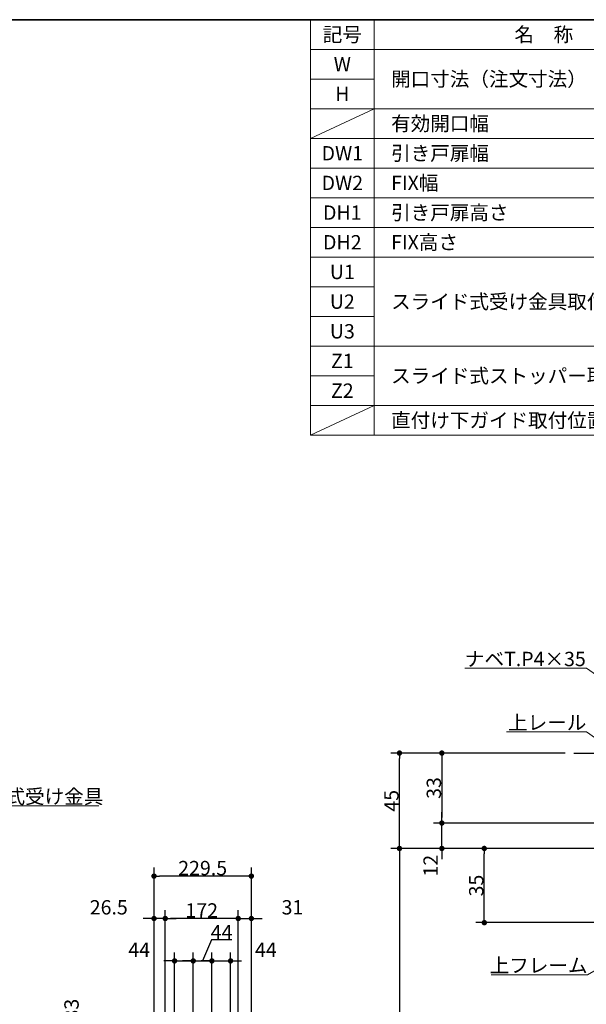
# Model space of a CAD drawing. Units: millimetres. Extents: x -4275 to 7850, y -3045 to 3045.
# Drawn here: x 1014 to 2350, y 448 to 2770 of the extents above; entities that cross this region are included whole.
import ezdxf

# ---------------------------------------------------------------- set-up
doc = ezdxf.new("R2010")
doc.units = ezdxf.units.MM
doc.header["$LTSCALE"] = 20
doc.header["$PDMODE"] = 1
doc.header["$PDSIZE"] = -2
for name, color, linetype, lineweight in [('1図面枠', 7, 'Continuous', 15), ('2寸法-1', 7, 'Continuous', 15), ('2寸法-2', 7, 'Continuous', 15), ('2寸法-3', 7, 'Continuous', 15), ('3一般', 7, 'Continuous', 15)]:
    doc.layers.add(name, color=color, linetype=linetype, lineweight=lineweight)
doc.styles.add('MS PGothic', font='txt', dxfattribs={"bigfont": 'MS PGothic'})
doc.styles.get("Standard").update_dxf_attribs({"font": 'txt', "bigfont": 'BIGFONT.SHX'})
doc.dimstyles.new('SANWA-1', dxfattribs={"dimtxt": 33.826244, "dimasz": 12.712402, "dimexe": 20, "dimexo": 20, "dimgap": 2, "dimtad": 1, "dimdec": 8, "dimdsep": 46, "dimtxsty": 'MS PGothic', "dimblk": 'DOT', "dimblk1": 'DOT', "dimblk2": 'DOT', "dimcen": 0, "dimazin": 0, "dimtfac": 0.8, "dimtdec": 8, "dimtix": 1, "dimtmove": 0, "dimatfit": 0, "dimldrblk": 'DOT', "dimfxl": 1, "dimfrac": 2, "dimtolj": 1, "dimarcsym": 0})

# ---------------------------------------------------------------- blocks, each defined once
blk = doc.blocks.new('グループ-14')
at = {"layer": '1図面枠', "color": 7, "linetype": 'Continuous', "lineweight": 35, "flags": 128}
blk.add_lwpolyline([(-4000, 2770), (4000, 2770), (4000, -2770), (-4000, -2770)], close=True, dxfattribs=at)
blk = doc.blocks.new('図面枠')
at = {"layer": '1図面枠', "color": 7}
blk.add_blockref('グループ-14', (0, 0), dxfattribs=at)
blk = doc.blocks.new('_Dot')
at = {"color": 0, "linetype": 'ByBlock', "lineweight": -2}
blk.add_line((-0.5, 0), (-1, 0), dxfattribs=at)
at = {"color": 0, "linetype": 'ByBlock', "const_width": 0.5}
blk.add_lwpolyline([(-0.25, 0, 1), (0.25, 0, 1)], format="xyb", close=True, dxfattribs=at)
blk = doc.blocks.new('*D69')
at = {"layer": '2寸法-2', "color": 0, "linetype": 'Continuous', "lineweight": -2}
for p, q in [((1379.5, 420.8), (1379.5, 570)), ((1423.5, 420.8), (1423.5, 570)), ((1366.8, 550), (1354, 550)), ((1379.5, 550), (1423.5, 550)), ((1436.2, 550), (1448.9, 550))]:
    blk.add_line(p, q, dxfattribs=at)
at = {"layer": 'Defpoints', "color": 0}
for p in [(1423.5, 550), (1379.5, 400.8), (1423.5, 400.8)]:
    blk.add_point(p, dxfattribs=at)
at = {"layer": '2寸法-2', "color": 0, "lineweight": -2, "xscale": 12.71240234375, "yscale": 12.71240234375, "zscale": 12.71240234375}
blk.add_blockref('_Dot', (1379.5, 550), dxfattribs=at)
at = {"layer": '2寸法-2', "color": 0, "lineweight": -2, "xscale": 12.71240234375, "yscale": 12.71240234375, "zscale": 12.71240234375, "rotation": 180}
blk.add_blockref('_Dot', (1423.5, 550), dxfattribs=at)
at = {"layer": '2寸法-2', "color": 0, "lineweight": 15, "insert": (1296, 576.4), "char_height": 33.83, "attachment_point": 5, "style": 'MS PGothic'}
blk.add_mtext('\\A1;44', dxfattribs=at)
blk = doc.blocks.new('*D70')
at = {"layer": '2寸法-2', "color": 0, "linetype": 'Continuous', "lineweight": -2}
for p, q in [((1331, 420), (1331, 670)), ((1357.5, 419), (1357.5, 670)), ((1318.3, 650), (1305.5, 650)), ((1357.5, 650), (1331, 650)), ((1370.2, 650), (1382.9, 650))]:
    blk.add_line(p, q, dxfattribs=at)
at = {"layer": 'Defpoints', "color": 0}
for p in [(1331, 650), (1331, 400), (1357.5, 399)]:
    blk.add_point(p, dxfattribs=at)
at = {"layer": '2寸法-2', "color": 0, "lineweight": -2, "xscale": 12.71240234375, "yscale": 12.71240234375, "zscale": 12.71240234375}
blk.add_blockref('_Dot', (1331, 650), dxfattribs=at)
at = {"layer": '2寸法-2', "color": 0, "lineweight": -2, "xscale": 12.71240234375, "yscale": 12.71240234375, "zscale": 12.71240234375, "rotation": 180}
blk.add_blockref('_Dot', (1357.5, 650), dxfattribs=at)
at = {"layer": '2寸法-2', "color": 0, "lineweight": 15, "insert": (1224.3, 676.4), "char_height": 33.83, "attachment_point": 5, "style": 'MS PGothic'}
blk.add_mtext('\\A1;26.5', dxfattribs=at)
blk = doc.blocks.new('*D71')
at = {"layer": '2寸法-1', "color": 0, "linetype": 'Continuous', "lineweight": -2}
for p, q in [((1357.5, 419), (1357.5, 670)), ((1529.5, 420), (1529.5, 670)), ((1516.8, 650), (1370.2, 650))]:
    blk.add_line(p, q, dxfattribs=at)
at = {"layer": 'Defpoints', "color": 0}
for p in [(1357.5, 650), (1357.5, 399), (1529.5, 400)]:
    blk.add_point(p, dxfattribs=at)
at = {"layer": '2寸法-1', "color": 0, "lineweight": -2, "xscale": 12.71240234375, "yscale": 12.71240234375, "zscale": 12.71240234375, "rotation": 180}
blk.add_blockref('_Dot', (1357.5, 650), dxfattribs=at)
at = {"layer": '2寸法-1', "color": 0, "lineweight": -2, "xscale": 12.71240234375, "yscale": 12.71240234375, "zscale": 12.71240234375}
blk.add_blockref('_Dot', (1529.5, 650), dxfattribs=at)
at = {"layer": '2寸法-1', "color": 0, "lineweight": 15, "insert": (1443.5, 669), "char_height": 33.83, "attachment_point": 5, "style": 'MS PGothic'}
blk.add_mtext('\\A1;172', dxfattribs=at)
blk = doc.blocks.new('*D72')
at = {"layer": '2寸法-2', "color": 0, "linetype": 'Continuous', "lineweight": -2}
for p, q in [((1529.5, 420), (1529.5, 670)), ((1560.5, 420), (1560.5, 670)), ((1516.8, 650), (1504, 650)), ((1529.5, 650), (1560.5, 650)), ((1573.2, 650), (1585.9, 650))]:
    blk.add_line(p, q, dxfattribs=at)
at = {"layer": 'Defpoints', "color": 0}
for p in [(1560.5, 650), (1529.5, 400), (1560.5, 400)]:
    blk.add_point(p, dxfattribs=at)
at = {"layer": '2寸法-2', "color": 0, "lineweight": -2, "xscale": 12.71240234375, "yscale": 12.71240234375, "zscale": 12.71240234375}
blk.add_blockref('_Dot', (1529.5, 650), dxfattribs=at)
at = {"layer": '2寸法-2', "color": 0, "lineweight": -2, "xscale": 12.71240234375, "yscale": 12.71240234375, "zscale": 12.71240234375, "rotation": 180}
blk.add_blockref('_Dot', (1560.5, 650), dxfattribs=at)
at = {"layer": '2寸法-2', "color": 0, "lineweight": 15, "insert": (1657.4, 676.4), "char_height": 33.83, "attachment_point": 5, "style": 'MS PGothic'}
blk.add_mtext('\\A1;31', dxfattribs=at)
blk = doc.blocks.new('*D73')
at = {"layer": '2寸法-1', "color": 0, "linetype": 'Continuous', "lineweight": -2}
for p, q in [((1331, 670), (1331, 770)), ((1560.5, 670), (1560.5, 770)), ((1547.8, 750), (1343.7, 750))]:
    blk.add_line(p, q, dxfattribs=at)
at = {"layer": 'Defpoints', "color": 0}
for p in [(1331, 750), (1331, 650), (1560.5, 650)]:
    blk.add_point(p, dxfattribs=at)
at = {"layer": '2寸法-1', "color": 0, "lineweight": -2, "xscale": 12.71240234375, "yscale": 12.71240234375, "zscale": 12.71240234375, "rotation": 180}
blk.add_blockref('_Dot', (1331, 750), dxfattribs=at)
at = {"layer": '2寸法-1', "color": 0, "lineweight": -2, "xscale": 12.71240234375, "yscale": 12.71240234375, "zscale": 12.71240234375}
blk.add_blockref('_Dot', (1560.5, 750), dxfattribs=at)
at = {"layer": '2寸法-1', "color": 0, "lineweight": 15, "insert": (1445.7, 768.9), "char_height": 33.83, "attachment_point": 5, "style": 'MS PGothic'}
blk.add_mtext('\\A1;229.5', dxfattribs=at)
blk = doc.blocks.new('*D74')
at = {"layer": '2寸法-2', "color": 0, "linetype": 'Continuous', "lineweight": -2}
for p, q in [((1466.5, 600), (1445.5, 550)), ((1514.4, 600), (1466.5, 600)), ((1423.5, 420.8), (1423.5, 570)), ((1467.5, 420.8), (1467.5, 570)), ((1410.8, 550), (1398, 550)), ((1423.5, 550), (1467.5, 550)), ((1480.2, 550), (1492.9, 550))]:
    blk.add_line(p, q, dxfattribs=at)
at = {"layer": 'Defpoints', "color": 0}
for p in [(1467.5, 550), (1423.5, 400.8), (1467.5, 400.8)]:
    blk.add_point(p, dxfattribs=at)
at = {"layer": '2寸法-2', "color": 0, "lineweight": -2, "xscale": 12.71240234375, "yscale": 12.71240234375, "zscale": 12.71240234375}
blk.add_blockref('_Dot', (1423.5, 550), dxfattribs=at)
at = {"layer": '2寸法-2', "color": 0, "lineweight": -2, "xscale": 12.71240234375, "yscale": 12.71240234375, "zscale": 12.71240234375, "rotation": 180}
blk.add_blockref('_Dot', (1467.5, 550), dxfattribs=at)
at = {"layer": '2寸法-2', "color": 0, "lineweight": 15, "insert": (1490.4, 617.9), "char_height": 33.83, "attachment_point": 5, "style": 'MS PGothic'}
blk.add_mtext('\\A1;44', dxfattribs=at)
blk = doc.blocks.new('*D75')
at = {"layer": '2寸法-2', "color": 0, "linetype": 'Continuous', "lineweight": -2}
for p, q in [((1467.5, 420.8), (1467.5, 570)), ((1511.5, 420.8), (1511.5, 570)), ((1454.8, 550), (1442, 550)), ((1467.5, 550), (1511.5, 550)), ((1524.2, 550), (1536.9, 550))]:
    blk.add_line(p, q, dxfattribs=at)
at = {"layer": 'Defpoints', "color": 0}
for p in [(1511.5, 550), (1467.5, 400.8), (1511.5, 400.8)]:
    blk.add_point(p, dxfattribs=at)
at = {"layer": '2寸法-2', "color": 0, "lineweight": -2, "xscale": 12.71240234375, "yscale": 12.71240234375, "zscale": 12.71240234375}
blk.add_blockref('_Dot', (1467.5, 550), dxfattribs=at)
at = {"layer": '2寸法-2', "color": 0, "lineweight": -2, "xscale": 12.71240234375, "yscale": 12.71240234375, "zscale": 12.71240234375, "rotation": 180}
blk.add_blockref('_Dot', (1511.5, 550), dxfattribs=at)
at = {"layer": '2寸法-2', "color": 0, "lineweight": 15, "insert": (1594.7, 576.4), "char_height": 33.83, "attachment_point": 5, "style": 'MS PGothic'}
blk.add_mtext('\\A1;44', dxfattribs=at)
blk = doc.blocks.new('*D131')
at = {"layer": '2寸法-2', "color": 0, "linetype": 'Continuous', "lineweight": -2}
for p, q in [((1163, 412.7), (1163, 425.4)), ((1286, 400), (1143, 400)), ((1163, 400), (1163, 367)), ((1338.5, 367), (1143, 367)), ((1163, 354.3), (1163, 341.6))]:
    blk.add_line(p, q, dxfattribs=at)
at = {"layer": 'Defpoints', "color": 0}
for p in [(1306, 400), (1163, 367), (1358.5, 367)]:
    blk.add_point(p, dxfattribs=at)
at = {"layer": '2寸法-2', "color": 0, "lineweight": -2, "xscale": 12.71240234375, "yscale": 12.71240234375, "zscale": 12.71240234375}
for p, rotation in [((1163, 400), 270), ((1163, 367), 90)]:
    blk.add_blockref('_Dot', p, dxfattribs=dict(at, rotation=rotation))
at = {"layer": '2寸法-2', "color": 0, "lineweight": 15, "insert": (1136.5, 435), "char_height": 33.83, "attachment_point": 5, "rotation": 90, "style": 'MS PGothic'}
blk.add_mtext('\\A1;33', dxfattribs=at)
blk = doc.blocks.new('グループ-71')
at = {"layer": '3一般', "color": 7, "linetype": 'Continuous', "lineweight": 30}
blk.add_line((2320.7, 1040.2), (3568.2, 1040.2), dxfattribs=at)
blk = doc.blocks.new('グループ-176')
at = {"layer": '3一般', "color": 7}
blk.add_blockref('グループ-71', (0, 0), dxfattribs=at)
blk = doc.blocks.new('*D284')
at = {"layer": '2寸法-1', "color": 0, "linetype": 'Continuous', "lineweight": -2}
for p, q in [((1989.7, 815.2), (1889.7, 815.2)), ((1909.7, 802.5), (1909.7, -1872.3)), ((1989.7, -1885), (1889.7, -1885))]:
    blk.add_line(p, q, dxfattribs=at)
at = {"layer": 'Defpoints', "color": 0}
for p in [(2009.7, 815.2), (1909.7, -1885), (2009.7, -1885)]:
    blk.add_point(p, dxfattribs=at)
at = {"layer": '2寸法-1', "color": 0, "lineweight": -2, "xscale": 12.71240234375, "yscale": 12.71240234375, "zscale": 12.71240234375}
for p, rotation in [((1909.7, 815.2), 90), ((1909.7, -1885), 270)]:
    blk.add_blockref('_Dot', p, dxfattribs=dict(at, rotation=rotation))
at = {"layer": '2寸法-1', "color": 0, "lineweight": 15, "insert": (1885.1, -534.9), "char_height": 33.826, "attachment_point": 5, "rotation": 90, "style": 'MS PGothic'}
blk.add_mtext('\\A1;引き戸扉高さ\u3000DH1 = H-58', dxfattribs=at)
blk = doc.blocks.new('*D285')
at = {"layer": '2寸法-1', "color": 0, "linetype": 'Continuous', "lineweight": -2}
for p, q in [((2300.7, 1040.2), (1989.7, 1040.2)), ((2009.7, 1027.5), (2009.7, 888)), ((2493.2, 875.2), (1989.7, 875.2))]:
    blk.add_line(p, q, dxfattribs=at)
at = {"layer": 'Defpoints', "color": 0}
for p in [(2320.7, 1040.2), (2009.7, 875.2), (2513.2, 875.2)]:
    blk.add_point(p, dxfattribs=at)
at = {"layer": '2寸法-1', "color": 0, "lineweight": -2, "xscale": 12.71240234375, "yscale": 12.71240234375, "zscale": 12.71240234375}
for p, rotation in [((2009.7, 1040.2), 90), ((2009.7, 875.2), 270)]:
    blk.add_blockref('_Dot', p, dxfattribs=dict(at, rotation=rotation))
at = {"layer": '2寸法-1', "color": 0, "lineweight": 15, "insert": (1990.8, 957.7), "char_height": 33.83, "attachment_point": 5, "rotation": 90, "style": 'MS PGothic'}
blk.add_mtext('\\A1;33', dxfattribs=at)
blk = doc.blocks.new('*D286')
at = {"layer": '2寸法-2', "color": 0, "linetype": 'Continuous', "lineweight": -2}
for p, q in [((2009.7, 888), (2009.7, 900.7)), ((2493.2, 875.2), (1989.7, 875.2)), ((2009.7, 815.2), (2009.7, 875.2)), ((2089.7, 815.2), (1989.7, 815.2)), ((2009.7, 802.5), (2009.7, 789.8))]:
    blk.add_line(p, q, dxfattribs=at)
at = {"layer": 'Defpoints', "color": 0}
for p in [(2009.7, 875.2), (2513.2, 875.2), (2109.7, 815.2)]:
    blk.add_point(p, dxfattribs=at)
at = {"layer": '2寸法-2', "color": 0, "lineweight": -2, "xscale": 12.71240234375, "yscale": 12.71240234375, "zscale": 12.71240234375}
for p, rotation in [((2009.7, 875.2), 270), ((2009.7, 815.2), 90)]:
    blk.add_blockref('_Dot', p, dxfattribs=dict(at, rotation=rotation))
at = {"layer": '2寸法-2', "color": 0, "lineweight": 15, "insert": (1983.2, 774.6), "char_height": 33.83, "attachment_point": 5, "rotation": 90, "style": 'MS PGothic'}
blk.add_mtext('\\A1;12', dxfattribs=at)
blk = doc.blocks.new('*D287')
at = {"layer": '2寸法-1', "color": 0, "linetype": 'Continuous', "lineweight": -2}
for p, q in [((2508.2, 815.2), (2089.7, 815.2)), ((2109.7, 653), (2109.7, 802.5)), ((2513.2, 640.2), (2089.7, 640.2))]:
    blk.add_line(p, q, dxfattribs=at)
at = {"layer": 'Defpoints', "color": 0}
for p in [(2109.7, 815.2), (2528.2, 815.2), (2533.2, 640.2)]:
    blk.add_point(p, dxfattribs=at)
at = {"layer": '2寸法-1', "color": 0, "lineweight": -2, "xscale": 12.71240234375, "yscale": 12.71240234375, "zscale": 12.71240234375}
for p, rotation in [((2109.7, 815.2), 90), ((2109.7, 640.2), 270)]:
    blk.add_blockref('_Dot', p, dxfattribs=dict(at, rotation=rotation))
at = {"layer": '2寸法-1', "color": 0, "lineweight": 15, "insert": (2090.8, 727.7), "char_height": 33.83, "attachment_point": 5, "rotation": 90, "style": 'MS PGothic'}
blk.add_mtext('\\A1;35', dxfattribs=at)
blk = doc.blocks.new('*D288')
at = {"layer": '2寸法-1', "color": 0, "linetype": 'Continuous', "lineweight": -2}
for p, q in [((1989.7, 1040.2), (1889.7, 1040.2)), ((1909.7, 828), (1909.7, 1027.5)), ((1989.7, 815.2), (1889.7, 815.2))]:
    blk.add_line(p, q, dxfattribs=at)
at = {"layer": 'Defpoints', "color": 0}
for p in [(1909.7, 1040.2), (2009.7, 1040.2), (2009.7, 815.2)]:
    blk.add_point(p, dxfattribs=at)
at = {"layer": '2寸法-1', "color": 0, "lineweight": -2, "xscale": 12.71240234375, "yscale": 12.71240234375, "zscale": 12.71240234375}
for p, rotation in [((1909.7, 1040.2), 90), ((1909.7, 815.2), 270)]:
    blk.add_blockref('_Dot', p, dxfattribs=dict(at, rotation=rotation))
at = {"layer": '2寸法-1', "color": 0, "lineweight": 15, "insert": (1890.8, 927.7), "char_height": 33.83, "attachment_point": 5, "rotation": 90, "style": 'MS PGothic'}
blk.add_mtext('\\A1;45', dxfattribs=at)

msp = doc.modelspace()

# ---------------------------------------------------------------- linework, layer by layer
at = {"layer": '1図面枠', "color": 7, "linetype": 'Continuous', "lineweight": 15}
for p, q in [((1850, 2770), (1850, 1790)), ((4000, 2700), (1700, 2700)), ((1850, 2630), (1700, 2630)), ((4000, 2560), (1700, 2560)), ((1850, 2560), (1700, 2490)), ((4000, 2490), (1700, 2490)), ((4000, 2420), (1700, 2420)), ((4000, 2420), (1700, 2420)), ((4000, 2350), (1700, 2350)), ((4000, 2350), (1700, 2350)), ((4000, 2280), (1700, 2280)), ((4000, 2280), (1700, 2280)), ((4000, 2210), (1700, 2210)), ((1850, 2140), (1700, 2140)), ((1850, 2070), (1700, 2070)), ((4000, 2000), (1700, 2000)), ((1850, 1930), (1700, 1930)), ((1850, 1860), (1700, 1790)), ((4000, 1860), (1700, 1860))]:
    msp.add_line(p, q, dxfattribs=at)
at = {"layer": '1図面枠', "color": 7, "linetype": 'Continuous', "lineweight": 15, "flags": 128}
msp.add_lwpolyline([(1700, 2770), (4000, 2770), (4000, 1790), (1700, 1790)], close=True, dxfattribs=at)
at = {"layer": '2寸法-3', "color": 7, "linetype": 'Continuous', "lineweight": 15, "flags": 128}
for points in [[(2609.04943573, 1059.11208623), (2350.36422677, 1240.24541957), (2064.06301149, 1240.24541957)], [(696.90766477, 1087.84413589), (796.21191107, 915.84413589), (1200.58343885, 915.84413589)], [(2508.18341032, 979.73923757), (2350.36422677, 1090.24541957), (2162.06908788, 1090.24541957)], [(2565.93334093, 640.24541947), (2353.18348019, 517.41423011), (2126.30327186, 517.41423011)]]:
    msp.add_lwpolyline(points, dxfattribs=at)

# ---------------------------------------------------------------- block references
at = {"layer": '1図面枠', "color": 7}
msp.add_blockref('図面枠', (0, 0), dxfattribs=at)
at = {"layer": '3一般', "color": 7}
msp.add_blockref('グループ-176', (0, 0), dxfattribs=at)

# ---------------------------------------------------------------- texts
at = {"layer": '1図面枠', "color": 7, "char_height": 33.826244213, "line_spacing_factor": 1.068964}
for s, insert, attachment_point in [('{\\fMS PGothic|b0|i0|c128|p0;記号}', (1775, 2735), 5), ('{\\fMS PGothic|b0|i0|c128|p0;名\u3000称}', (2250, 2735), 5), ('{\\fMS PGothic|b0|i0|c128|p0;W}', (1775, 2665), 5), ('{\\fMS PGothic|b0|i0|c128|p0;開口寸法（注文寸法）}', (1890, 2630), 4), ('{\\fMS PGothic|b0|i0|c128|p0;H}', (1775, 2595), 5), ('{\\fMS PGothic|b0|i0|c128|p0;有効開口幅}', (1890, 2525), 4), ('{\\fMS PGothic|b0|i0|c128|p0;DW1}', (1775, 2455), 5), ('{\\fMS PGothic|b0|i0|c128|p0;引き戸扉幅}', (1890, 2455), 4), ('{\\fMS PGothic|b0|i0|c128|p0;DW2}', (1775, 2385), 5), ('{\\fMS PGothic|b0|i0|c128|p0;FIX幅}', (1890, 2385), 4), ('{\\fMS PGothic|b0|i0|c128|p0;DH1}', (1775, 2315), 5), ('{\\fMS PGothic|b0|i0|c128|p0;引き戸扉高さ}', (1890, 2315), 4), ('{\\fMS PGothic|b0|i0|c128|p0;DH2}', (1775, 2245), 5), ('{\\fMS PGothic|b0|i0|c128|p0;FIX高さ}', (1890, 2245), 4), ('{\\fMS PGothic|b0|i0|c128|p0;U1}', (1775, 2175), 5), ('{\\fMS PGothic|b0|i0|c128|p0;U2}', (1775, 2105), 5), ('{\\fMS PGothic|b0|i0|c128|p0;スライド式受け金具取付位置}', (1890, 2105), 4), ('{\\fMS PGothic|b0|i0|c128|p0;U3}', (1775, 2035), 5), ('{\\fMS PGothic|b0|i0|c128|p0;Z1}', (1775, 1965), 5), ('{\\fMS PGothic|b0|i0|c128|p0;スライド式ストッパー取付位置}', (1890, 1930), 4), ('{\\fMS PGothic|b0|i0|c128|p0;Z2}', (1775, 1895), 5), ('{\\fMS PGothic|b0|i0|c128|p0;直付け下ガイド取付位置}', (1890, 1825), 4)]:
    msp.add_mtext(s, dxfattribs=dict(at, insert=insert, attachment_point=attachment_point))
at = {"layer": '2寸法-3', "color": 7, "char_height": 33.826244213, "line_spacing_factor": 0.641378}
for s, insert, attachment_point in [('{\\fMS PGothic|b0|i0|c128|p0;ナベT.P4×35}', (2064.06301149, 1245.24541957), 7), ('{\\fMS PGothic|b0|i0|c128|p0;上レール}', (2350.36422677, 1095.24541957), 9), ('{\\fMS PGothic|b0|i0|c128|p0;スライド式受け金具}', (796.21191107, 920.84413589), 7), ('{\\fMS PGothic|b0|i0|c128|p0;上フレーム}', (2353.18348019, 522.41423011), 9)]:
    msp.add_mtext(s, dxfattribs=dict(at, insert=insert, attachment_point=attachment_point))

# ---------------------------------------------------------------- dimensions: what is measured, and where the dimension line sits
at = {"layer": '2寸法-1', "color": 7, "linetype": 'Continuous', "lineweight": 15}
for base, p1, p2, text, picture, middle in [((1909.68334023, 1040.24541957), (2009.68334023, 815.24541957), (2009.68334023, 1040.24541957), '45', '*D288', (1890.77021813, 927.74541957)), ((2009.68334023, 875.24541957), (2320.68341032, 1040.24541957), (2513.18341032, 875.24541957), '33', '*D285', (1990.77021813, 957.74541957)), ((1909.68334023, -1885), (2009.68334023, 815.24541957), (2009.68334023, -1885), '引き戸扉高さ\u3000DH1 = H-58', '*D284', (1885.10047833, -534.87729022)), ((2109.68334023, 815.24541957), (2533.18334154, 640.24541896), (2528.18341023, 815.24541957), '35', '*D287', (2090.77021813, 727.74541926))]:
    dim = msp.add_linear_dim(base=base, p1=p1, p2=p2, angle=270, text=text, dimstyle='SANWA-1', override={"dimtxt": 33.826244, "dimgap": 2, "dimpost": '<>', "dimtxsty": 'MS PGothic', "dimtmove": 2}, dxfattribs=at)
    dim.commit()
    dim.dimension.update_dxf_attribs({"geometry": picture, "text_midpoint": middle})
for base, p1, p2, picture, middle in [((1330.9637784205, 750), (1560.4637784205, 650), (1330.9637784205, 650), '*D73', (1445.7137784205, 768.9131221065)), ((1357.4637784205, 650), (1529.4637784205, 400), (1357.4637784205, 398.9999999955), '*D71', (1443.4637784205, 669.0092193912))]:
    dim = msp.add_linear_dim(base=base, p1=p1, p2=p2, dimstyle='SANWA-1', override={"dimgap": 2, "dimpost": '<>', "dimtxsty": 'MS PGothic', "dimtmove": 2}, dxfattribs=at)
    dim.commit()
    dim.dimension.update_dxf_attribs({"geometry": picture, "text_midpoint": middle})
at = {"layer": '2寸法-2', "color": 7, "linetype": 'Continuous', "lineweight": 15}
dim = msp.add_linear_dim(base=(2009.68334023, 875.24541957), p1=(2109.68334023, 815.24541957), p2=(2513.18334027, 875.24541957), angle=270, text='12', dimstyle='SANWA-1', override={"dimtxt": 33.826244, "dimgap": 2, "dimpost": '<>', "dimtxsty": 'MS PGothic', "dimtol": 1, "dimtp": 1, "dimtm": 4, "dimtix": 0, "dimtmove": 2}, dxfattribs=at)
dim.commit()
dim.dimension.update_dxf_attribs({"geometry": '*D286', "text_midpoint": (1983.23584023, 774.57222626), "dimtype": 160})
for base, p1, p2, override, picture, middle in [((1330.9637784205, 650), (1357.4637784205, 398.9999999955), (1330.9637784205, 400), {"dimgap": 2, "dimpost": '<>', "dimtxsty": 'MS PGothic', "dimtix": 0, "dimtmove": 2}, '*D70', (1224.3212370592, 676.4475)), ((1560.4637784205, 650), (1529.4637784205, 400), (1560.4637784205, 400), {"dimgap": 2, "dimpost": '<>', "dimtxsty": 'MS PGothic', "dimtix": 0, "dimtmove": 2}, '*D72', (1657.4471099259, 676.4475)), ((1467.4637786818, 550), (1423.4637786818, 400.8009811664), (1467.4637786818, 400.8009811664), {"dimgap": 1, "dimpost": '<>', "dimtxsty": 'MS PGothic', "dimtix": 0, "dimtmove": 1}, '*D74', (1467.4637786819, 600)), ((1423.4637786818, 550), (1379.4637786818, 400.8009811664), (1423.4637786818, 400.8009811664), {"dimgap": 2, "dimpost": '<>', "dimtxsty": 'MS PGothic', "dimtix": 0, "dimtmove": 2}, '*D69', (1296, 576.4475)), ((1511.4637786818, 550), (1467.4637786818, 400.8009811664), (1511.4637786818, 400.8009811664), {"dimgap": 2, "dimpost": '<>', "dimtxsty": 'MS PGothic', "dimtix": 0, "dimtmove": 2}, '*D75', (1594.7172816447, 576.4475))]:
    dim = msp.add_linear_dim(base=base, p1=p1, p2=p2, dimstyle='SANWA-1', override=override, dxfattribs=at)
    dim.commit()
    dim.dimension.update_dxf_attribs({"geometry": picture, "text_midpoint": middle, "dimtype": 160})
dim = msp.add_linear_dim(base=(1162.96377867, 367), p1=(1305.96377842, 400), p2=(1358.46377842, 367), angle=270, dimstyle='SANWA-1', override={"dimgap": 2, "dimdec": 2, "dimpost": '<>', "dimtxsty": 'MS PGothic', "dimtix": 0, "dimtmove": 2}, dxfattribs=at)
dim.commit()
dim.dimension.update_dxf_attribs({"geometry": '*D131', "text_midpoint": (1136.51627867, 435), "dimtype": 160})

doc.saveas('drawing.dxf')
